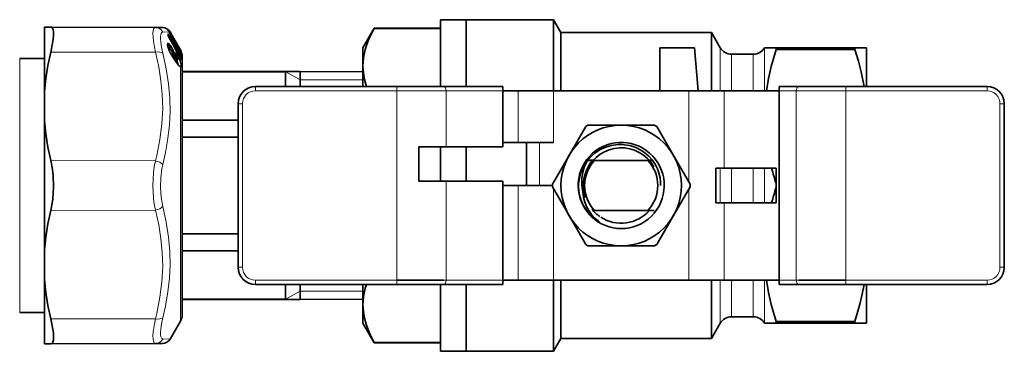
# Model space of a CAD drawing. Extents: x 0 to 420, y 0 to 297.
# Drawn here: x 203 to 260, y 194 to 213 of the extents above; entities that cross this region are included whole.
import ezdxf

# ---------------------------------------------------------------- set-up
doc = ezdxf.new("R2010")
doc.units = 0

msp = doc.modelspace()

# ---------------------------------------------------------------- linework, layer by layer
at = {"color": 7, "lineweight": 35}
for p, q in [((227.197, 212.812), (227.197, 208.937)), ((228.697, 212.812), (227.197, 212.812)), ((228.697, 212.812), (228.697, 208.937)), ((233.764, 212.812), (228.697, 212.812)), ((228.697, 208.937), (228.697, 212.812)), ((233.764, 212.812), (233.764, 208.687)), ((234.197, 212.062), (233.764, 212.812)), ((204.197, 212.385), (204.567, 212.384)), ((204.197, 211.304), (204.197, 212.385)), ((210.639, 212.357), (204.567, 212.384)), ((211.063, 212.355), (210.639, 212.357)), ((211.354, 212.21), (211.344, 212.223)), ((222.697, 211.187), (223.347, 212.312)), ((223.347, 212.312), (223.347, 212.31)), ((223.347, 212.312), (227.197, 212.312)), ((227.197, 212.31), (223.347, 212.31)), ((211.376, 211.91), (211.375, 211.952)), ((211.382, 211.889), (211.375, 211.911)), ((211.43, 212.102), (211.438, 212.088)), ((212.068, 211.001), (211.438, 212.088)), ((211.719, 211.716), (211.494, 212.105)), ((212.068, 211.111), (211.719, 211.716)), ((234.197, 212.062), (234.197, 208.687)), ((242.947, 212.062), (234.197, 212.062)), ((242.947, 212.062), (242.947, 208.687)), ((243.452, 211.187), (242.947, 212.062)), ((204.197, 208.63), (204.197, 211.304)), ((211.436, 211.134), (211.593, 211.024)), ((211.754, 211.264), (211.665, 211.356)), ((212.097, 211.062), (212.068, 211.111)), ((222.697, 211.187), (222.697, 210.115)), ((228.697, 208.937), (228.697, 211.212)), ((239.947, 208.687), (239.947, 211.187)), ((239.947, 211.187), (241.947, 211.187)), ((241.947, 211.187), (242.164, 208.687)), ((246.019, 211.187), (246.697, 211.187)), ((246.697, 211.187), (251.269, 211.187)), ((246.697, 211.187), (246.697, 211.077)), ((251.269, 211.077), (246.697, 211.077)), ((251.269, 211.187), (251.269, 211.077)), ((251.947, 211.187), (251.269, 211.187)), ((251.947, 208.937), (251.947, 211.187)), ((204.197, 210.562), (202.758, 210.562)), ((204.197, 210.562), (204.197, 206.723)), ((211.829, 210.38), (211.638, 210.674)), ((211.81, 210.727), (211.769, 210.845)), ((211.854, 210.642), (211.873, 210.605)), ((211.86, 210.998), (211.868, 210.991)), ((211.868, 210.991), (212.051, 210.851)), ((212.068, 211.001), (212.096, 210.953)), ((212.094, 210.794), (212.069, 210.833)), ((212.112, 210.767), (212.094, 210.794)), ((212.096, 210.564), (212.124, 210.518)), ((212.112, 210.767), (212.133, 210.73)), ((212.197, 196.605), (212.197, 210.687)), ((245.369, 210.812), (244.102, 210.812)), ((222.697, 210.115), (222.697, 208.937)), ((212.197, 209.812), (219.047, 209.812)), ((212.197, 209.787), (218.197, 209.787)), ((218.197, 209.787), (218.197, 208.937)), ((219.047, 209.812), (219.047, 208.937)), ((222.697, 209.776), (219.047, 209.812)), ((219.047, 209.001), (219.047, 209.812)), ((224.655, 208.937), (216.447, 208.937)), ((219.047, 208.937), (219.047, 209.001)), ((227.391, 208.937), (224.655, 208.937)), ((230.814, 208.937), (227.391, 208.937)), ((230.814, 208.937), (230.814, 208.687)), ((246.865, 208.937), (246.865, 208.687)), ((246.865, 208.937), (248.004, 208.937)), ((250.74, 208.937), (248.004, 208.937)), ((258.947, 208.937), (250.74, 208.937)), ((204.197, 206.942), (204.197, 208.63)), ((230.814, 205.437), (230.814, 208.687)), ((231.709, 208.687), (230.814, 208.687)), ((233.761, 208.687), (231.709, 208.687)), ((241.633, 208.687), (233.761, 208.687)), ((243.685, 208.687), (241.633, 208.687)), ((246.865, 208.687), (243.685, 208.687)), ((246.865, 208.687), (246.865, 197.687)), ((215.447, 207.937), (215.447, 198.437)), ((259.947, 198.437), (259.947, 207.937)), ((204.197, 199.432), (204.197, 206.942)), ((204.197, 206.723), (204.197, 195.812)), ((212.197, 206.978), (215.447, 206.978)), ((235.634, 206.614), (234.666, 204.937)), ((237.697, 206.687), (235.761, 206.687)), ((239.634, 206.687), (237.697, 206.687)), ((240.728, 204.937), (239.76, 206.614)), ((212.197, 205.996), (215.447, 205.996)), ((212.197, 205.996), (212.197, 200.378)), ((225.947, 203.437), (225.947, 205.437)), ((227.528, 205.437), (225.947, 205.437)), ((227.197, 205.437), (227.197, 203.437)), ((230.814, 205.437), (227.528, 205.437)), ((228.697, 205.437), (228.697, 203.437)), ((228.697, 203.437), (228.697, 205.437)), ((228.697, 203.437), (228.697, 205.437)), ((230.814, 205.687), (231.709, 205.687)), ((231.709, 205.687), (233.761, 205.687)), ((232.197, 203.187), (232.197, 205.687)), ((234.666, 204.937), (233.698, 203.26)), ((241.697, 203.26), (240.728, 204.937)), ((236.012, 204.64), (235.737, 204.641)), ((236.019, 204.647), (235.74, 204.645)), ((236.02, 204.649), (235.744, 204.651)), ((236.027, 204.657), (235.747, 204.655)), ((236.029, 204.659), (235.751, 204.66)), ((236.012, 204.64), (236.061, 204.639)), ((236.069, 204.648), (236.019, 204.647)), ((236.02, 204.649), (236.069, 204.648)), ((236.078, 204.657), (236.027, 204.657)), ((236.029, 204.659), (236.078, 204.657)), ((236.061, 204.639), (236.033, 204.638)), ((236.144, 204.637), (236.033, 204.638)), ((236.095, 204.676), (236.096, 204.676)), ((236.144, 204.637), (239.251, 204.637)), ((239.5, 204.64), (239.251, 204.637)), ((239.289, 204.687), (239.287, 204.687)), ((239.287, 204.687), (239.289, 204.687)), ((239.298, 204.678), (239.296, 204.678)), ((239.296, 204.678), (239.298, 204.678)), ((239.306, 204.669), (239.305, 204.669)), ((239.305, 204.669), (239.306, 204.669)), ((239.323, 204.651), (239.372, 204.652)), ((239.374, 204.65), (239.323, 204.651)), ((239.331, 204.641), (239.38, 204.642)), ((239.382, 204.64), (239.331, 204.641)), ((239.504, 204.653), (239.372, 204.652)), ((239.507, 204.649), (239.374, 204.65)), ((239.511, 204.643), (239.38, 204.642)), ((239.5, 204.64), (239.382, 204.64)), ((243.197, 202.187), (243.197, 204.187)), ((243.197, 204.187), (243.685, 204.187)), ((243.685, 204.187), (246.697, 204.187)), ((246.697, 204.187), (246.697, 202.187)), ((227.528, 203.437), (225.947, 203.437)), ((230.814, 203.437), (227.528, 203.437)), ((230.814, 197.687), (230.814, 203.437)), ((231.709, 203.187), (230.814, 203.187)), ((233.697, 203.187), (231.709, 203.187)), ((233.698, 203.114), (234.666, 201.437)), ((240.728, 201.437), (241.697, 203.114)), ((246.697, 203.296), (246.697, 203.187)), ((246.697, 203.187), (246.697, 203.077)), ((243.685, 202.187), (243.197, 202.187)), ((246.697, 202.187), (243.685, 202.187)), ((234.666, 201.437), (235.634, 199.76)), ((235.79, 201.571), (235.832, 201.523)), ((236.084, 201.71), (236.085, 201.71)), ((236.085, 201.71), (236.084, 201.71)), ((236.111, 201.681), (236.11, 201.681)), ((239.251, 201.737), (236.144, 201.737)), ((239.251, 201.737), (239.606, 201.733)), ((239.287, 201.684), (239.285, 201.684)), ((239.285, 201.684), (239.287, 201.684)), ((239.295, 201.693), (239.294, 201.693)), ((239.294, 201.693), (239.295, 201.693)), ((239.329, 201.73), (239.38, 201.731)), ((239.378, 201.729), (239.329, 201.73)), ((239.378, 201.729), (239.396, 201.729)), ((239.398, 201.731), (239.38, 201.731)), ((239.76, 199.76), (240.728, 201.437)), ((212.197, 200.378), (215.447, 200.378)), ((235.761, 199.687), (237.697, 199.687)), ((237.697, 199.687), (239.634, 199.687)), ((204.197, 199.432), (204.197, 197.743)), ((212.197, 199.395), (215.447, 199.395)), ((204.197, 193.988), (204.197, 197.743)), ((216.447, 197.437), (224.655, 197.437)), ((218.197, 197.437), (218.197, 196.586)), ((219.047, 197.437), (219.047, 196.562)), ((219.047, 196.562), (219.047, 197.437)), ((222.697, 197.437), (222.697, 196.259)), ((227.391, 197.687), (224.655, 197.687)), ((224.655, 197.437), (227.391, 197.437)), ((227.197, 197.437), (227.197, 193.562)), ((227.391, 197.437), (230.814, 197.437)), ((228.697, 197.437), (228.697, 193.562)), ((228.697, 193.562), (228.697, 197.437)), ((228.697, 195.162), (228.697, 197.437)), ((230.814, 197.437), (230.814, 197.687)), ((231.709, 197.687), (230.814, 197.687)), ((231.709, 197.687), (233.761, 197.687)), ((241.633, 197.687), (233.761, 197.687)), ((233.764, 193.562), (233.764, 197.687)), ((234.197, 194.312), (234.197, 197.687)), ((243.685, 197.687), (241.633, 197.687)), ((242.947, 194.312), (242.947, 197.687)), ((246.865, 197.687), (243.685, 197.687)), ((246.865, 197.437), (246.865, 197.687)), ((246.865, 197.437), (248.004, 197.437)), ((248.004, 197.687), (250.74, 197.687)), ((248.004, 197.437), (250.74, 197.437)), ((250.74, 197.437), (258.947, 197.437)), ((251.947, 197.437), (251.947, 195.187)), ((212.197, 195.687), (212.197, 196.605)), ((212.197, 196.586), (218.197, 196.586)), ((212.197, 196.562), (219.047, 196.562)), ((222.697, 196.597), (219.047, 196.562)), ((222.697, 196.259), (222.697, 195.187)), ((204.197, 195.812), (202.758, 195.812)), ((212.097, 195.312), (211.494, 194.268)), ((222.697, 195.187), (223.347, 194.062)), ((243.452, 195.187), (242.947, 194.312)), ((245.369, 195.562), (244.102, 195.562)), ((246.697, 195.187), (246.019, 195.187)), ((246.697, 195.296), (251.269, 195.296)), ((246.697, 195.296), (246.697, 195.187)), ((246.697, 195.187), (251.269, 195.187)), ((251.269, 195.187), (251.269, 195.296)), ((251.269, 195.187), (251.947, 195.187)), ((204.197, 193.988), (204.567, 193.99)), ((210.639, 194.016), (204.567, 193.99)), ((210.639, 194.016), (211.063, 194.018)), ((223.347, 194.062), (223.347, 194.064)), ((227.197, 194.064), (223.347, 194.064)), ((223.347, 194.062), (227.197, 194.062)), ((234.197, 194.312), (233.764, 193.562)), ((242.947, 194.312), (234.197, 194.312)), ((228.697, 193.562), (227.197, 193.562)), ((233.764, 193.562), (228.697, 193.562))]:
    msp.add_line(p, q, dxfattribs=at)
at = {"color": 7, "lineweight": 13}
for p, q in [((211.327, 212.247), (211.329, 212.239)), ((211.349, 212.215), (211.354, 212.21)), ((211.429, 212.102), (211.07, 212.088)), ((211.365, 211.943), (211.365, 211.987)), ((211.377, 211.898), (211.382, 211.889)), ((211.402, 211.882), (211.389, 211.871)), ((211.441, 212.085), (211.421, 212.117)), ((211.424, 211.798), (211.425, 211.798)), ((211.429, 212.102), (211.438, 212.087)), ((211.438, 212.088), (211.438, 212.088)), ((212.068, 211), (211.438, 212.087)), ((211.463, 212.104), (211.439, 212.141)), ((211.871, 211.346), (211.441, 212.085)), ((211.494, 212.105), (211.463, 212.104)), ((211.893, 211.364), (211.463, 212.104)), ((211.497, 211.222), (211.528, 211.23)), ((211.526, 211.071), (211.497, 211.222)), ((211.739, 211.229), (211.727, 211.241)), ((211.736, 211.225), (211.739, 211.229)), ((211.897, 210.969), (211.774, 211.157)), ((211.946, 211.257), (211.928, 211.242)), ((212.046, 211.085), (211.946, 211.257)), ((212.068, 211.104), (211.968, 211.276)), ((212.003, 211.113), (212.046, 211.085)), ((212.046, 211.085), (212.078, 211.046)), ((212.068, 211.104), (212.097, 211.054)), ((212.097, 211.062), (212.097, 211.054)), ((243.452, 211.187), (243.452, 208.687)), ((246.019, 208.687), (246.019, 211.187)), ((202.758, 210.562), (202.758, 206.723)), ((210.639, 210.923), (204.567, 210.936)), ((211.46, 210.993), (211.463, 210.993)), ((211.556, 210.824), (211.538, 210.845)), ((211.556, 210.824), (211.551, 210.82)), ((211.556, 210.824), (211.629, 210.827)), ((211.556, 210.824), (211.747, 210.53)), ((211.82, 210.532), (211.629, 210.827)), ((211.83, 210.371), (211.64, 210.666)), ((211.841, 210.569), (211.651, 210.863)), ((211.747, 210.53), (211.738, 210.52)), ((211.747, 210.53), (211.82, 210.532)), ((211.785, 210.8), (211.778, 210.807)), ((211.79, 210.773), (211.785, 210.8)), ((211.785, 210.8), (211.901, 210.687)), ((211.807, 210.729), (211.81, 210.727)), ((211.824, 210.698), (211.901, 210.687)), ((211.866, 210.992), (211.85, 211.014)), ((211.854, 210.638), (211.854, 210.642)), ((211.854, 210.638), (211.87, 210.607)), ((211.861, 210.994), (211.867, 210.989)), ((211.867, 210.981), (211.867, 210.989)), ((211.867, 210.989), (212.049, 210.851)), ((211.87, 210.607), (211.873, 210.605)), ((212.049, 210.776), (211.945, 210.836)), ((211.953, 210.993), (211.996, 210.972)), ((212.049, 210.743), (211.971, 210.788)), ((212.09, 210.666), (212.013, 210.71)), ((212.018, 210.699), (212.019, 210.699)), ((212.049, 210.851), (212.051, 210.851)), ((212.071, 210.753), (212.049, 210.743)), ((212.075, 210.696), (212.049, 210.743)), ((212.121, 210.603), (212.049, 210.645)), ((212.056, 211.022), (212.12, 210.98)), ((212.061, 210.842), (212.117, 210.814)), ((212.068, 211.001), (212.068, 211.001)), ((212.068, 211), (212.097, 210.952)), ((212.097, 210.789), (212.071, 210.828)), ((212.097, 210.706), (212.071, 210.753)), ((212.097, 210.706), (212.075, 210.696)), ((212.09, 210.666), (212.075, 210.696)), ((212.097, 210.789), (212.094, 210.794)), ((212.097, 210.952), (212.096, 210.953)), ((212.097, 210.559), (212.096, 210.564)), ((212.097, 210.952), (212.097, 210.894)), ((212.097, 210.789), (212.097, 210.706)), ((212.114, 210.761), (212.097, 210.789)), ((212.114, 210.673), (212.097, 210.706)), ((212.097, 210.559), (212.097, 210.358)), ((212.114, 210.761), (212.112, 210.767)), ((212.121, 210.751), (212.117, 210.814)), ((212.121, 210.603), (212.117, 210.53)), ((212.117, 210.53), (212.119, 210.526)), ((212.148, 210.712), (212.144, 210.782)), ((212.148, 210.569), (212.144, 210.497)), ((244.102, 210.812), (244.102, 208.687)), ((245.369, 210.812), (245.369, 208.687)), ((212.097, 210.07), (212.097, 196.276)), ((219.047, 209.312), (218.181, 209.812)), ((216.447, 208.937), (216.447, 208.687)), ((219.047, 209.312), (222.697, 209.312)), ((224.655, 208.937), (224.655, 208.687)), ((250.74, 208.937), (250.74, 208.687)), ((258.947, 208.687), (258.947, 208.937)), ((224.655, 208.687), (216.447, 208.687)), ((224.655, 197.687), (224.655, 208.687)), ((224.655, 208.687), (227.528, 208.687)), ((227.528, 205.437), (227.528, 208.687)), ((230.814, 208.687), (227.528, 208.687)), ((231.709, 208.687), (231.709, 205.687)), ((233.761, 205.687), (233.761, 208.687)), ((241.633, 203.369), (241.633, 208.687)), ((243.685, 208.687), (243.685, 204.187)), ((246.865, 208.687), (247.867, 208.687)), ((250.74, 208.687), (247.867, 208.687)), ((247.867, 197.687), (247.867, 208.687)), ((250.74, 197.687), (250.74, 208.687)), ((250.74, 208.687), (258.947, 208.687)), ((215.447, 207.937), (215.697, 207.937)), ((215.697, 207.937), (215.697, 198.437)), ((259.697, 207.937), (259.697, 198.437)), ((259.947, 207.937), (259.697, 207.937)), ((202.758, 206.723), (202.758, 195.812)), ((232.947, 205.687), (232.947, 203.187)), ((210.639, 204.621), (204.567, 204.634)), ((243.452, 204.187), (243.452, 203.187)), ((244.102, 204.187), (244.102, 203.187)), ((245.369, 204.187), (245.369, 203.187)), ((246.019, 203.187), (246.019, 204.187)), ((227.528, 203.437), (227.528, 197.687)), ((231.709, 203.187), (231.709, 197.687)), ((243.452, 202.187), (243.452, 203.187)), ((244.102, 203.187), (244.102, 202.187)), ((245.369, 202.187), (245.369, 203.187)), ((246.019, 203.187), (246.019, 202.187)), ((233.761, 203.004), (233.761, 197.687)), ((241.633, 197.687), (241.633, 203.004)), ((243.685, 202.187), (243.685, 197.687)), ((210.639, 201.753), (204.567, 201.74)), ((215.697, 198.437), (215.447, 198.437)), ((259.947, 198.437), (259.697, 198.437)), ((216.447, 197.687), (224.655, 197.687)), ((216.447, 197.687), (216.447, 197.437)), ((224.655, 197.437), (224.655, 197.687)), ((227.528, 197.687), (224.655, 197.687)), ((227.528, 197.687), (230.814, 197.687)), ((243.452, 195.187), (243.452, 197.687)), ((244.102, 197.687), (244.102, 195.562)), ((245.369, 195.562), (245.369, 197.687)), ((246.019, 197.687), (246.019, 195.187)), ((246.865, 197.687), (247.867, 197.687)), ((250.74, 197.687), (247.867, 197.687)), ((250.74, 197.437), (250.74, 197.687)), ((250.74, 197.687), (258.947, 197.687)), ((258.947, 197.437), (258.947, 197.687)), ((219.047, 197.062), (218.181, 196.562)), ((219.047, 197.062), (222.697, 197.062)), ((212.097, 196.276), (212.097, 195.312)), ((210.639, 195.45), (204.567, 195.437)), ((211.07, 194.286), (211.494, 194.268))]:
    msp.add_line(p, q, dxfattribs=at)
at = {"color": 7, "lineweight": 35}
for points in [[(204.725, 212.107), (204.704, 212.236), (204.666, 212.326), (204.622, 212.369), (204.567, 212.384)], [(222.697, 210.115), (222.731, 210.603), (222.832, 211.089), (222.94, 211.429), (223.082, 211.782), (223.347, 212.31)], [(204.725, 212.107), (204.727, 211.917), (204.709, 211.689), (204.653, 211.332), (204.567, 210.936)], [(211.464, 210.992), (211.365, 211.25), (211.344, 211.362), (211.345, 211.378)], [(246.697, 211.077), (246.41, 210.099), (246.247, 209.39), (246.126, 208.687)], [(251.269, 211.077), (251.472, 210.41), (251.634, 209.783), (251.802, 208.937)], [(204.197, 208.63), (204.274, 209.392), (204.398, 210.16), (204.567, 210.936)], [(211.873, 210.605), (211.905, 210.513), (211.898, 210.457), (211.887, 210.439)], [(211.829, 210.38), (211.978, 210.18), (212.049, 210.114)], [(222.893, 208.937), (222.783, 209.34), (222.719, 209.727), (222.697, 210.115)], [(204.197, 206.942), (204.274, 206.18), (204.398, 205.411), (204.567, 204.634)], [(235.346, 203.918), (235.486, 204.25), (235.619, 204.478), (235.779, 204.694), (235.963, 204.893), (236.167, 205.068), (236.472, 205.269), (236.798, 205.419), (237.137, 205.518), (237.492, 205.566), (237.761, 205.567), (238.027, 205.537), (238.202, 205.501), (238.543, 205.389), (238.663, 205.335), (238.991, 205.143), (239.282, 204.902), (239.488, 204.673), (239.659, 204.423), (239.796, 204.152), (239.859, 203.988), (239.95, 203.625), (239.977, 203.4), (239.981, 203.187)], [(204.567, 201.74), (204.634, 202.058), (204.683, 202.392), (204.728, 203.088), (204.703, 203.788), (204.65, 204.223), (204.567, 204.634)], [(235.737, 204.641), (235.57, 204.31), (235.458, 203.96), (235.401, 203.6), (235.401, 203.247), (235.454, 202.901), (235.559, 202.571)], [(235.536, 203.533), (235.471, 203.189), (235.462, 202.836), (235.509, 202.482), (235.581, 202.22), (235.682, 201.97), (235.811, 201.734), (235.971, 201.508), (236.161, 201.297), (236.376, 201.109)], [(235.559, 202.571), (235.59, 202.507), (235.594, 202.503), (235.595, 202.503), (235.596, 202.503), (235.596, 202.503), (235.597, 202.504), (235.597, 202.506), (235.597, 202.516), (235.55, 202.748), (235.517, 203.004), (235.51, 203.177)], [(204.197, 199.432), (204.274, 200.194), (204.398, 200.963), (204.567, 201.74)], [(235.956, 201.393), (236.248, 201.156), (236.402, 201.066), (236.433, 201.052), (236.437, 201.051), (236.439, 201.051), (236.44, 201.052), (236.44, 201.052), (236.44, 201.052), (236.44, 201.053), (236.439, 201.055), (236.437, 201.058), (236.43, 201.065), (236.376, 201.109)], [(204.197, 197.743), (204.274, 196.982), (204.398, 196.213), (204.567, 195.437)], [(222.697, 196.259), (222.731, 196.746), (222.832, 197.233), (222.893, 197.437)], [(246.126, 197.687), (246.247, 196.984), (246.41, 196.275), (246.697, 195.296)], [(251.802, 197.437), (251.696, 196.871), (251.563, 196.302), (251.269, 195.296)], [(223.347, 194.064), (223.149, 194.447), (222.992, 194.806), (222.873, 195.145), (222.783, 195.483), (222.719, 195.871), (222.697, 196.259)], [(204.567, 193.99), (204.637, 194.014), (204.687, 194.087), (204.719, 194.21), (204.729, 194.376), (204.718, 194.597), (204.686, 194.853), (204.567, 195.437)]]:
    msp.add_lwpolyline(points, dxfattribs=at)
at = {"color": 7, "lineweight": 13}
for points in [[(210.639, 210.923), (210.53, 211.556), (210.505, 211.81), (210.5, 212.02), (210.514, 212.182), (210.549, 212.294), (210.588, 212.341), (210.639, 212.357)], [(211.348, 212.235), (211.333, 212.245), (211.329, 212.247), (211.328, 212.247), (211.328, 212.247), (211.327, 212.247)], [(211.07, 210.872), (210.993, 211.215), (210.947, 211.506), (210.931, 211.693), (210.933, 211.847), (210.97, 212.012), (211.005, 212.061), (211.07, 212.088)], [(211.377, 211.99), (211.372, 211.993), (211.37, 211.994), (211.368, 211.994), (211.367, 211.993), (211.366, 211.991), (211.365, 211.987)], [(211.46, 211.394), (211.384, 211.454), (211.361, 211.458), (211.353, 211.455), (211.341, 211.441), (211.336, 211.425), (211.335, 211.38), (211.353, 211.281), (211.46, 210.993)], [(211.363, 211.257), (211.394, 211.234), (211.468, 211.148)], [(211.387, 211.18), (211.407, 211.171), (211.461, 211.117)], [(211.401, 211.141), (211.405, 211.144), (211.409, 211.145), (211.417, 211.144), (211.436, 211.134)], [(211.528, 211.23), (211.642, 211.091), (211.701, 210.972), (211.709, 210.941), (211.708, 210.932), (211.706, 210.927), (211.702, 210.924), (211.697, 210.924), (211.679, 210.932)], [(211.55, 211.286), (211.635, 211.152), (211.703, 211.013), (211.729, 210.931), (211.73, 210.909), (211.728, 210.903), (211.724, 210.898), (211.717, 210.897), (211.708, 210.9), (211.679, 210.924), (211.638, 210.972)], [(211.898, 211.392), (211.894, 211.396), (211.894, 211.396), (211.893, 211.396), (211.893, 211.395)], [(212.078, 211.046), (212.114, 210.996), (212.12, 210.984), (212.121, 210.981), (212.121, 210.981), (212.12, 210.98)], [(210.639, 210.923), (210.833, 210.072), (210.965, 209.269), (211.04, 208.496), (211.063, 207.63), (211.018, 206.761), (210.904, 205.866), (210.714, 204.921), (210.639, 204.621)], [(211.07, 210.872), (211.273, 209.96), (211.406, 209.096), (211.478, 208.261), (211.493, 207.49), (211.458, 206.715), (211.371, 205.923), (211.229, 205.098), (211.07, 204.402)], [(211.593, 211.024), (211.587, 211.027), (211.585, 211.027), (211.582, 211.026), (211.581, 211.024), (211.579, 211.019), (211.578, 211.012), (211.579, 210.991), (211.629, 210.827)], [(211.638, 210.972), (211.62, 210.993), (211.612, 210.998), (211.607, 211), (211.605, 211), (211.602, 210.998), (211.601, 210.997), (211.6, 210.992), (211.601, 210.975), (211.651, 210.863)], [(211.807, 210.875), (211.78, 210.897), (211.772, 210.9), (211.767, 210.9), (211.764, 210.897), (211.761, 210.892), (211.759, 210.877), (211.783, 210.785), (211.807, 210.729)], [(211.87, 210.607), (211.896, 210.535), (211.896, 210.525), (211.895, 210.521), (211.893, 210.52), (211.89, 210.52), (211.885, 210.521), (211.87, 210.532)], [(211.949, 210.213), (211.954, 210.221), (211.959, 210.243), (211.94, 210.359), (211.903, 210.47)], [(212.084, 210.878), (212.111, 210.84), (212.118, 210.825), (212.119, 210.819), (212.119, 210.816), (212.117, 210.814)], [(212.121, 210.603), (212.122, 210.604), (212.122, 210.606), (212.122, 210.61), (212.118, 210.621), (212.09, 210.666)], [(212.097, 210.952), (212.141, 210.87), (212.145, 210.864), (212.146, 210.864), (212.146, 210.864)], [(212.097, 210.894), (212.138, 210.806), (212.144, 210.782)], [(212.144, 210.497), (212.143, 210.495), (212.143, 210.494), (212.142, 210.493), (212.141, 210.493), (212.14, 210.494), (212.135, 210.498), (212.125, 210.514), (212.097, 210.559)], [(212.114, 210.761), (212.137, 210.722), (212.145, 210.709), (212.146, 210.708), (212.147, 210.708), (212.148, 210.708), (212.148, 210.709), (212.148, 210.712)], [(212.148, 210.569), (212.148, 210.577), (212.142, 210.601), (212.114, 210.673)], [(212.097, 210.07), (212.047, 210.104), (211.966, 210.186), (211.83, 210.371)], [(211.887, 210.439), (211.883, 210.437), (211.879, 210.436), (211.871, 210.439), (211.848, 210.455)], [(211.865, 210.325), (211.871, 210.326), (211.876, 210.33), (211.88, 210.338), (211.882, 210.365), (211.872, 210.413)], [(211.921, 210.248), (211.926, 210.256), (211.93, 210.28), (211.899, 210.411), (211.888, 210.441)], [(212.075, 210.364), (212.116, 210.221), (212.121, 210.124), (212.114, 210.101), (212.108, 210.094), (212.1, 210.091), (212.093, 210.092), (212.075, 210.098)], [(212.097, 210.358), (212.139, 210.219), (212.15, 210.117), (212.145, 210.077), (212.138, 210.065), (212.131, 210.06), (212.121, 210.06), (212.097, 210.07)], [(210.639, 201.753), (210.577, 202.097), (210.534, 202.453), (210.499, 203.186), (210.534, 203.92), (210.577, 204.276), (210.639, 204.621)], [(211.07, 201.971), (210.972, 202.505), (210.931, 203.062), (210.947, 203.623), (211.019, 204.17), (211.07, 204.402)], [(211.07, 201.971), (211.272, 201.051), (211.406, 200.182), (211.478, 199.343), (211.493, 198.571), (211.458, 197.798), (211.371, 197.01), (211.229, 196.191), (211.07, 195.501)], [(210.639, 201.753), (210.833, 200.903), (210.965, 200.1), (211.04, 199.327), (211.063, 198.462), (211.018, 197.592), (210.904, 196.697), (210.714, 195.751), (210.639, 195.45)], [(210.504, 194.274), (210.5, 194.462), (210.516, 194.696), (210.562, 195.043), (210.639, 195.45)], [(210.935, 194.51), (210.931, 194.669), (210.947, 194.867), (210.993, 195.159), (211.07, 195.501)], [(210.935, 194.51), (210.956, 194.399), (210.994, 194.324), (211.028, 194.297), (211.07, 194.286)], [(210.504, 194.274), (210.525, 194.144), (210.563, 194.058), (210.597, 194.027), (210.639, 194.016)]]:
    msp.add_lwpolyline(points, dxfattribs=at)
at = {"color": 7, "lineweight": 35}
msp.add_circle((237.697, 203.187), 3.5, dxfattribs=at)
at = {"color": 7, "lineweight": 13}
for centre, radius, start, end in [((210.634, 211.871), 0.486, 26.4359, 89.4072), ((211.281, 212.188), 0.0748, 19.9102, 51.6602), ((211.281, 212.182), 0.0749, 30.6211, 50.3898), ((211.453, 212.325), 0.15, 214.5927, 226.4973), ((211.098, 211.9), 0.418, 35.1601, 53.267), ((211.305, 212.189), 0.0631, 4.2644, 47.2726), ((210.858, 211.78), 0.656, 29.4166, 41.5702), ((211.306, 211.951), 0.0698, 1.0873, 31.1373), ((211.305, 211.907), 0.07, 3.2961, 31.0901), ((211.516, 211.96), 0.152, 186.5344, 204.0902), ((211.311, 211.958), 0.0742, 331.253, 25.8555), ((211.346, 211.846), 0.0674, 33.1241, 63.6254), ((211.175, 211.785), 0.288, 30.5233, 45.5013), ((212.158, 212.203), 0.838, 201.3492, 208.91), ((98.413, 137.554), 135.246, 32.8777, 33.33832), ((97.383, 136.852), 136.537, 32.90293, 33.35891), ((60.134, 129.37), 172.288, 28.16746, 28.58305), ((85.054, 128.117), 151.565, 33.14816, 33.5078), ((211.401, 212.158), 0.0827, 298.6699, 318.5537), ((211.388, 211.375), 0.0756, 311.8958, 14.6193), ((210.896, 210.684), 0.835, 40.8, 49.4548), ((210.232, 210.523), 1.445, 28.9439, 33.4123), ((210.587, 210.584), 1.191, 36.0796, 42.8408), ((211.302, 211.028), 0.204, 18.2563, 35.9859), ((211.781, 211.286), 0.108, 18.3942, 33.364), ((211.829, 211.358), 0.0742, 11.7347, 30.1476), ((211.735, 211.362), 0.162, 0.0124, 11.805), ((211.895, 211.364), 0.00233, 177.8396, 304.6537), ((211.829, 211.329), 0.0726, 335.5882, 28.4602), ((211.832, 211.325), 0.0743, 359.9843, 30.1541), ((210.358, 210.38), 1.842, 29.0989, 33.3147), ((211.836, 211.357), 0.0708, 350.5609, 29.251), ((211.844, 211.212), 0.112, 23.5835, 57.0803), ((211.911, 211.324), 0.0753, 297.6682, 319.656), ((212.011, 211.152), 0.0752, 297.6455, 319.6771), ((212.119, 210.979), 0.0783, 106.3487, 121.0444), ((211.572, 210.745), 0.609, 19.2305, 30.4503), ((213.961, 212.153), 2.756, 204.882, 212.6566), ((211.59, 210.877), 0.0627, 307.9726, 347.6036), ((211.611, 210.966), 0.0282, 10.9281, 36.6432), ((211.627, 210.667), 0.0136, 354.641, 31.2396), ((211.966, 210.719), 0.289, 220.7929, 245.9716), ((211.735, 210.856), 0.0752, 311.7692, 14.6117), ((211.065, 210.243), 0.975, 28.4488, 40.4377), ((213.03, 211.305), 1.351, 205.2139, 209.5369), ((211.781, 210.582), 0.0627, 307.9778, 347.5904), ((212.756, 210.834), 0.984, 197.8523, 202.6452), ((212.014, 210.674), 0.202, 211.5054, 224.6538), ((211.795, 210.513), 0.0778, 312.6368, 14.7709), ((211.867, 210.991), 0.00115, 357.6139, 266.721), ((211.861, 210.752), 0.0769, 301.5259, 324.3089), ((209.838, 209.365), 2.45, 24.0703, 32.6544), ((209.305, 209.186), 3.027, 22.7701, 30.1735), ((212.081, 210.936), 0.14, 155.8578, 180.386), ((210.471, 209.463), 2.145, 41.2624, 44.6962), ((208.887, 208.988), 3.733, 30.7003, 32.9942), ((214.438, 211.976), 2.737, 207.8336, 211.1809), ((210.99, 210.814), 1.06, 357.9911, 2.0092), ((212.009, 210.79), 0.0729, 31.1774, 56.3163), ((211.999, 210.76), 0.0526, 340.4763, 17.8632), ((211.008, 210.791), 1.063, 357.9942, 2.0059), ((212.064, 210.908), 0.036, 303.0291, 337.2689), ((212.136, 210.57), 0.106, 101.9695, 115.4472), ((212.077, 210.754), 0.0721, 22.69, 56.419), ((212.077, 210.469), 0.0731, 22.7682, 56.1417), ((211.851, 210.94), 0.272, 353.554, 8.4808), ((212.077, 210.919), 0.0745, 21.3143, 55.2035), ((212.081, 210.542), 0.0727, 21.8308, 56.2542), ((212.081, 210.685), 0.072, 21.7164, 51.2736), ((212.077, 210.837), 0.0746, 21.3143, 40.0174), ((211.898, 210.905), 0.252, 350.6418, 9.2647), ((211.817, 210.373), 0.0136, 354.4945, 31.2178), ((212.17, 210.282), 0.207, 234.5283, 242.7372), ((212.076, 210.326), 0.0381, 57.2945, 92.1622), ((212.035, 210.045), 0.067, 22.0367, 53.1252), ((216.447, 207.937), 0.75, 90, 180), ((258.947, 207.937), 0.75, 0.0001, 89.9999), ((237.697, 203.187), 2.224, 139.2195, 196.077), ((237.697, 203.187), 2.463, 162.7204, 237.5465), ((216.447, 198.437), 0.75, 180, 270), ((258.947, 198.437), 0.75, 270, 0), ((210.634, 194.503), 0.486, 270.5927, 333.5641)]:
    msp.add_arc(centre, radius, start, end, dxfattribs=at)
at = {"color": 7, "lineweight": 35}
for centre, radius, start, end in [((211.061, 211.855), 0.5, 30.0001, 89.75), ((210.848, 211.774), 0.669, 29.4398, 40.7724), ((212.096, 212.169), 0.767, 201.4473, 208.9388), ((58.525, 128.456), 174.139, 28.18254, 28.59372), ((211.682, 211.195), 0.1, 335.2026, 44.012), ((211.83, 211.325), 0.0765, 334.7391, 0.044), ((211.671, 211.325), 0.236, 0.005, 11.8137), ((211.447, 210.686), 0.75, 23.2688, 30.0203), ((244.102, 211.562), 0.75, 210, 270), ((245.369, 211.562), 0.75, 270, 330), ((213.906, 212.127), 2.693, 204.9168, 212.648), ((211.481, 210.875), 0.186, 35.3962, 53.1037), ((211.873, 211.15), 0.292, 214.8208, 228.1759), ((212.967, 211.273), 1.279, 205.2452, 209.5525), ((214.406, 211.96), 2.699, 207.8464, 211.1411), ((212.005, 210.791), 0.0765, 33.5957, 52.5265), ((210.787, 210.185), 1.518, 27.2365, 30.3928), ((211.447, 210.687), 0.75, 0, 23.2433), ((211.94, 210.392), 0.0714, 138.1715, 174.2177), ((216.447, 207.937), 1, 90, 180), ((258.947, 207.937), 1, 0, 90), ((237.697, 203.187), 4, 118.955, 121.045), ((237.697, 203.187), 4, 58.955, 61.045), ((237.697, 203.187), 2.5, 225.8725, 220.2574), ((237.697, 203.187), 2.188, 29.963, 155.5318), ((237.763, 203.195), 2.253, 140.1631, 180.4507), ((237.697, 203.187), 2.125, 136.9722, 223.0277), ((237.697, 203.187), 2.125, 316.9722, 43.0277), ((237.757, 203.153), 2.291, 35.6809, 40.4622), ((262.321, 208.414), 16.441, 194.8996, 198.1366), ((237.653, 203.139), 2.435, 161.3433, 220.0813), ((237.697, 203.187), 4, 178.955, 181.045), ((237.697, 203.187), 4, 358.955, 1.045), ((262.317, 197.961), 16.437, 161.863, 165.1008), ((237.626, 203.124), 2.405, 221.745, 226.0146), ((237.697, 203.187), 2.188, 218.6479, 235.5485), ((237.697, 203.187), 2.188, 237.3312, 318.2496), ((237.697, 203.187), 4, 238.955, 241.045), ((237.697, 203.187), 4, 298.955, 301.045), ((216.447, 198.437), 1, 180, 270), ((258.947, 198.437), 1, 270, 0), ((211.447, 195.687), 0.75, 330, 0), ((244.102, 194.812), 0.75, 90, 150), ((245.369, 194.812), 0.75, 30, 90), ((211.061, 194.518), 0.5, 270.2501, 329.9995)]:
    msp.add_arc(centre, radius, start, end, dxfattribs=at)
at = {"color": 7, "lineweight": 13}
for centre, major_axis, ratio, start_param, end_param in [((211.359, 211.895), (0.0627, 0.0412), 0.492563, 5.11077, 6.136913), ((211.378, 212.098), (0.0612, 0.0434), 0.162136, 5.371525, 6.229771), ((211.639, 210.798), (0.294, -0.575), 0.177622, 2.604968, 3.150729), ((211.554, 211.194), (0.0801, 0.0599), 0.598508, 1.862267, 2.880435), ((211.485, 211.251), (0.0602, 0.0447), 0.597778, 5.006112, 6.033257), ((211.682, 211.195), (0.0719, 0.0695), 0.204629, 5.4157, 6.283186), ((211.682, 211.195), (-0.0739, 0.0674), 0.64825, 3.744432, 4.514488), ((211.828, 211.327), (-0.0649, -0.0377), 0.091635, 2.241536, 3.085719), ((210.637, 210.673), (0.484, 0.125), 0.487089, 0.353733, 1.4411), ((212.01, 210.976), (-0.0838, -0.0546), 0.495408, 5.109557, 5.781258), ((211.953, 210.985), (0.063, 0.0407), 0.494195, 5.111559, 6.162629), ((212.006, 210.717), (-0.075, 0.0026), 0.960257, 3.698894, 4.135276), ((212.006, 210.792), (0.0626, 0.0413), 0.491494, 6.131656, 6.283184), ((227.391, 208.687), (0, 0.25), 0.547249, 4.712389, 6.283185), ((248.004, 208.687), (0, -0.25), 0.547249, 3.141593, 4.712389), ((210.637, 204.371), (0.484, -0.125), 0.488741, 0.604744, 1.69211), ((210.637, 202.003), (0.484, 0.125), 0.488741, 4.591075, 5.678441), ((227.391, 197.687), (0, -0.25), 0.547249, 0, 1.570796), ((248.004, 197.687), (0, 0.25), 0.547249, 1.570796, 3.141593), ((210.637, 195.7), (0.484, -0.125), 0.487089, 4.842085, 5.929452)]:
    msp.add_ellipse(centre, major_axis=major_axis, ratio=ratio, start_param=start_param, end_param=end_param, dxfattribs=at)

doc.saveas('drawing.dxf')
